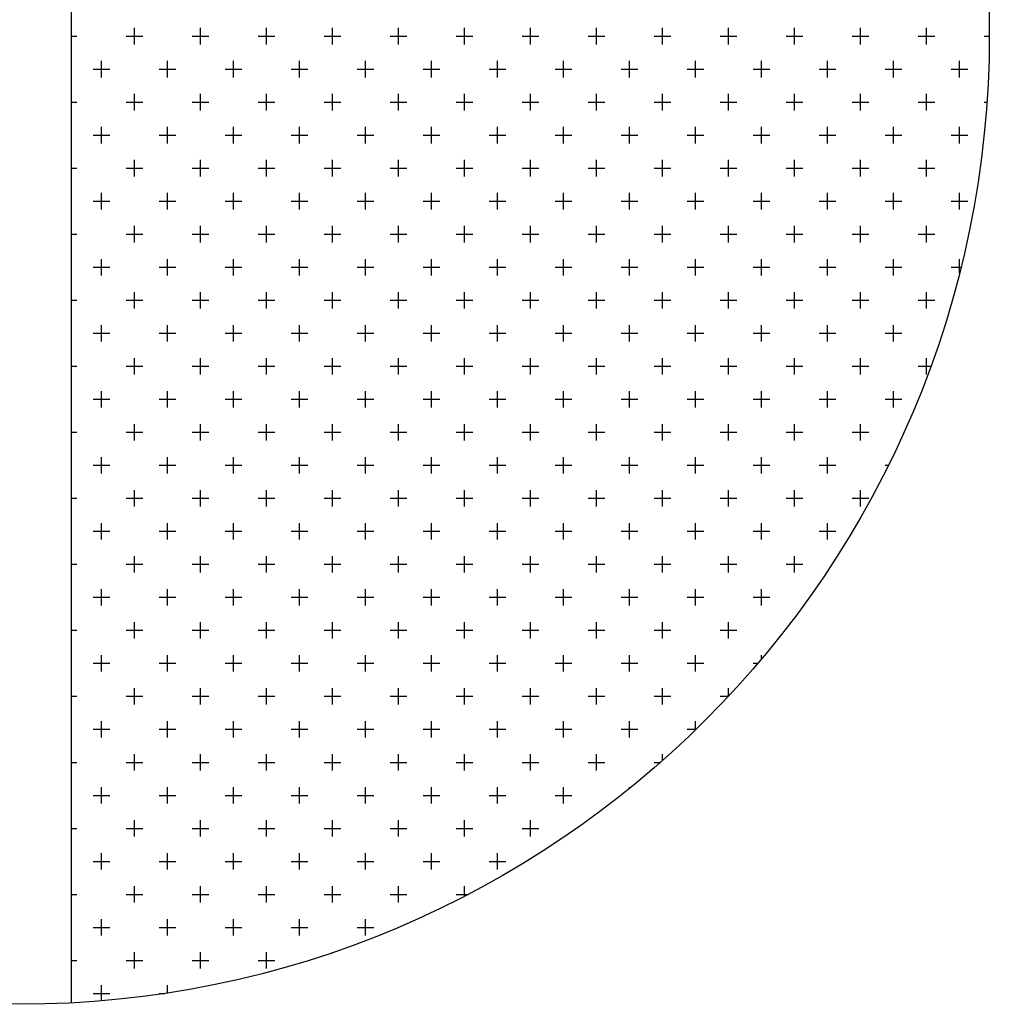
# Model space of a CAD drawing. Extents: x -34.9 to 7.6, y 31.5 to 67.
# Drawn here: x -21.6 to -21.4, y 50.7 to 50.8 of the extents above; entities that cross this region are included whole.
import ezdxf

# ---------------------------------------------------------------- set-up
doc = ezdxf.new("R2010")
doc.units = 0
doc.header["$LTSCALE"] = 0.3
doc.header["$MEASUREMENT"] = 0
doc.layers.get('0').update_dxf_attribs({"linetype": 'CONTINUOUS'})
doc.layers.add('COTAS', color=1, linetype='CONTINUOUS')
doc.layers.add('ESQUADRIAS', color=6, linetype='CONTINUOUS')

# ---------------------------------------------------------------- blocks, each defined once
blk = doc.blocks.new('*X6')
at = {"color": 0}
for p, q in [((-2.683125, 43.273125), (-2.683125, 43.276875)), ((-2.668125, 43.273125), (-2.668125, 43.276875)), ((-2.653125, 43.273125), (-2.653125, 43.276875)), ((-2.638125, 43.273125), (-2.638125, 43.276875)), ((-2.623125, 43.273125), (-2.623125, 43.276875)), ((-2.608125, 43.273125), (-2.608125, 43.276875)), ((-2.593125, 43.273125), (-2.593125, 43.276875)), ((-2.578125, 43.273125), (-2.578125, 43.276875)), ((-2.563125, 43.273125), (-2.563125, 43.276875)), ((-2.548125, 43.273125), (-2.548125, 43.276875)), ((-2.533125, 43.273125), (-2.533125, 43.276875)), ((-2.518125, 43.273125), (-2.518125, 43.276875)), ((-2.503125, 43.273125), (-2.503125, 43.276875)), ((-2.697542, 43.275), (-2.69625, 43.275)), ((-2.685, 43.275), (-2.68125, 43.275)), ((-2.67, 43.275), (-2.66625, 43.275)), ((-2.655, 43.275), (-2.65125, 43.275)), ((-2.64, 43.275), (-2.63625, 43.275)), ((-2.625, 43.275), (-2.62125, 43.275)), ((-2.61, 43.275), (-2.60625, 43.275)), ((-2.595, 43.275), (-2.59125, 43.275)), ((-2.58, 43.275), (-2.57625, 43.275)), ((-2.565, 43.275), (-2.56125, 43.275)), ((-2.55, 43.275), (-2.54625, 43.275)), ((-2.535, 43.275), (-2.53125, 43.275)), ((-2.52, 43.275), (-2.51625, 43.275)), ((-2.505, 43.275), (-2.50125, 43.275)), ((-2.49, 43.275), (-2.488845, 43.275)), ((-2.690625, 43.265625), (-2.690625, 43.269375)), ((-2.675625, 43.265625), (-2.675625, 43.269375)), ((-2.660625, 43.265625), (-2.660625, 43.269375)), ((-2.645625, 43.265625), (-2.645625, 43.269375)), ((-2.630625, 43.265625), (-2.630625, 43.269375)), ((-2.615625, 43.265625), (-2.615625, 43.269375)), ((-2.600625, 43.265625), (-2.600625, 43.269375)), ((-2.585625, 43.265625), (-2.585625, 43.269375)), ((-2.570625, 43.265625), (-2.570625, 43.269375)), ((-2.555625, 43.265625), (-2.555625, 43.269375)), ((-2.540625, 43.265625), (-2.540625, 43.269375)), ((-2.525625, 43.265625), (-2.525625, 43.269375)), ((-2.510625, 43.265625), (-2.510625, 43.269375)), ((-2.495625, 43.265625), (-2.495625, 43.269375)), ((-2.6925, 43.2675), (-2.68875, 43.2675)), ((-2.6775, 43.2675), (-2.67375, 43.2675)), ((-2.6625, 43.2675), (-2.65875, 43.2675)), ((-2.6475, 43.2675), (-2.64375, 43.2675)), ((-2.6325, 43.2675), (-2.62875, 43.2675)), ((-2.6175, 43.2675), (-2.61375, 43.2675)), ((-2.6025, 43.2675), (-2.59875, 43.2675)), ((-2.5875, 43.2675), (-2.58375, 43.2675)), ((-2.5725, 43.2675), (-2.56875, 43.2675)), ((-2.5575, 43.2675), (-2.55375, 43.2675)), ((-2.5425, 43.2675), (-2.53875, 43.2675)), ((-2.5275, 43.2675), (-2.52375, 43.2675)), ((-2.5125, 43.2675), (-2.50875, 43.2675)), ((-2.4975, 43.2675), (-2.49375, 43.2675)), ((-2.697542, 43.26), (-2.69625, 43.26)), ((-2.685, 43.26), (-2.68125, 43.26)), ((-2.683125, 43.258125), (-2.683125, 43.261875)), ((-2.67, 43.26), (-2.66625, 43.26)), ((-2.668125, 43.258125), (-2.668125, 43.261875)), ((-2.655, 43.26), (-2.65125, 43.26)), ((-2.653125, 43.258125), (-2.653125, 43.261875)), ((-2.64, 43.26), (-2.63625, 43.26)), ((-2.638125, 43.258125), (-2.638125, 43.261875)), ((-2.625, 43.26), (-2.62125, 43.26)), ((-2.623125, 43.258125), (-2.623125, 43.261875)), ((-2.61, 43.26), (-2.60625, 43.26)), ((-2.608125, 43.258125), (-2.608125, 43.261875)), ((-2.595, 43.26), (-2.59125, 43.26)), ((-2.593125, 43.258125), (-2.593125, 43.261875)), ((-2.58, 43.26), (-2.57625, 43.26)), ((-2.578125, 43.258125), (-2.578125, 43.261875)), ((-2.565, 43.26), (-2.56125, 43.26)), ((-2.563125, 43.258125), (-2.563125, 43.261875)), ((-2.55, 43.26), (-2.54625, 43.26)), ((-2.548125, 43.258125), (-2.548125, 43.261875)), ((-2.535, 43.26), (-2.53125, 43.26)), ((-2.533125, 43.258125), (-2.533125, 43.261875)), ((-2.52, 43.26), (-2.51625, 43.26)), ((-2.518125, 43.258125), (-2.518125, 43.261875)), ((-2.505, 43.26), (-2.50125, 43.26)), ((-2.503125, 43.258125), (-2.503125, 43.261875)), ((-2.49, 43.26), (-2.489383, 43.26)), ((-2.690625, 43.250625), (-2.690625, 43.254375)), ((-2.675625, 43.250625), (-2.675625, 43.254375)), ((-2.660625, 43.250625), (-2.660625, 43.254375)), ((-2.645625, 43.250625), (-2.645625, 43.254375)), ((-2.630625, 43.250625), (-2.630625, 43.254375)), ((-2.615625, 43.250625), (-2.615625, 43.254375)), ((-2.600625, 43.250625), (-2.600625, 43.254375)), ((-2.585625, 43.250625), (-2.585625, 43.254375)), ((-2.570625, 43.250625), (-2.570625, 43.254375)), ((-2.555625, 43.250625), (-2.555625, 43.254375)), ((-2.540625, 43.250625), (-2.540625, 43.254375)), ((-2.525625, 43.250625), (-2.525625, 43.254375)), ((-2.510625, 43.250625), (-2.510625, 43.254375)), ((-2.495625, 43.250625), (-2.495625, 43.254375)), ((-2.6925, 43.2525), (-2.68875, 43.2525)), ((-2.6775, 43.2525), (-2.67375, 43.2525)), ((-2.6625, 43.2525), (-2.65875, 43.2525)), ((-2.6475, 43.2525), (-2.64375, 43.2525)), ((-2.6325, 43.2525), (-2.62875, 43.2525)), ((-2.6175, 43.2525), (-2.61375, 43.2525)), ((-2.6025, 43.2525), (-2.59875, 43.2525)), ((-2.5875, 43.2525), (-2.58375, 43.2525)), ((-2.5725, 43.2525), (-2.56875, 43.2525)), ((-2.5575, 43.2525), (-2.55375, 43.2525)), ((-2.5425, 43.2525), (-2.53875, 43.2525)), ((-2.5275, 43.2525), (-2.52375, 43.2525)), ((-2.5125, 43.2525), (-2.50875, 43.2525)), ((-2.4975, 43.2525), (-2.49375, 43.2525)), ((-2.683125, 43.243125), (-2.683125, 43.246875)), ((-2.668125, 43.243125), (-2.668125, 43.246875)), ((-2.653125, 43.243125), (-2.653125, 43.246875)), ((-2.638125, 43.243125), (-2.638125, 43.246875)), ((-2.623125, 43.243125), (-2.623125, 43.246875)), ((-2.608125, 43.243125), (-2.608125, 43.246875)), ((-2.593125, 43.243125), (-2.593125, 43.246875)), ((-2.578125, 43.243125), (-2.578125, 43.246875)), ((-2.563125, 43.243125), (-2.563125, 43.246875)), ((-2.548125, 43.243125), (-2.548125, 43.246875)), ((-2.533125, 43.243125), (-2.533125, 43.246875)), ((-2.518125, 43.243125), (-2.518125, 43.246875)), ((-2.503125, 43.243125), (-2.503125, 43.246875)), ((-2.697542, 43.245), (-2.69625, 43.245)), ((-2.685, 43.245), (-2.68125, 43.245)), ((-2.67, 43.245), (-2.66625, 43.245)), ((-2.655, 43.245), (-2.65125, 43.245)), ((-2.64, 43.245), (-2.63625, 43.245)), ((-2.625, 43.245), (-2.62125, 43.245)), ((-2.61, 43.245), (-2.60625, 43.245)), ((-2.595, 43.245), (-2.59125, 43.245)), ((-2.58, 43.245), (-2.57625, 43.245)), ((-2.565, 43.245), (-2.56125, 43.245)), ((-2.55, 43.245), (-2.54625, 43.245)), ((-2.535, 43.245), (-2.53125, 43.245)), ((-2.52, 43.245), (-2.51625, 43.245)), ((-2.505, 43.245), (-2.50125, 43.245)), ((-2.6925, 43.2375), (-2.68875, 43.2375)), ((-2.690625, 43.235625), (-2.690625, 43.239375)), ((-2.6775, 43.2375), (-2.67375, 43.2375)), ((-2.675625, 43.235625), (-2.675625, 43.239375)), ((-2.6625, 43.2375), (-2.65875, 43.2375)), ((-2.660625, 43.235625), (-2.660625, 43.239375)), ((-2.6475, 43.2375), (-2.64375, 43.2375)), ((-2.645625, 43.235625), (-2.645625, 43.239375)), ((-2.6325, 43.2375), (-2.62875, 43.2375)), ((-2.630625, 43.235625), (-2.630625, 43.239375)), ((-2.6175, 43.2375), (-2.61375, 43.2375)), ((-2.615625, 43.235625), (-2.615625, 43.239375)), ((-2.6025, 43.2375), (-2.59875, 43.2375)), ((-2.600625, 43.235625), (-2.600625, 43.239375)), ((-2.5875, 43.2375), (-2.58375, 43.2375)), ((-2.585625, 43.235625), (-2.585625, 43.239375)), ((-2.5725, 43.2375), (-2.56875, 43.2375)), ((-2.570625, 43.235625), (-2.570625, 43.239375)), ((-2.5575, 43.2375), (-2.55375, 43.2375)), ((-2.555625, 43.235625), (-2.555625, 43.239375)), ((-2.5425, 43.2375), (-2.53875, 43.2375)), ((-2.540625, 43.235625), (-2.540625, 43.239375)), ((-2.5275, 43.2375), (-2.52375, 43.2375)), ((-2.525625, 43.235625), (-2.525625, 43.239375)), ((-2.5125, 43.2375), (-2.50875, 43.2375)), ((-2.510625, 43.235625), (-2.510625, 43.239375)), ((-2.4975, 43.2375), (-2.49375, 43.2375)), ((-2.495625, 43.235625), (-2.495625, 43.239375)), ((-2.683125, 43.228125), (-2.683125, 43.231875)), ((-2.668125, 43.228125), (-2.668125, 43.231875)), ((-2.653125, 43.228125), (-2.653125, 43.231875)), ((-2.638125, 43.228125), (-2.638125, 43.231875)), ((-2.623125, 43.228125), (-2.623125, 43.231875)), ((-2.608125, 43.228125), (-2.608125, 43.231875)), ((-2.593125, 43.228125), (-2.593125, 43.231875)), ((-2.578125, 43.228125), (-2.578125, 43.231875)), ((-2.563125, 43.228125), (-2.563125, 43.231875)), ((-2.548125, 43.228125), (-2.548125, 43.231875)), ((-2.533125, 43.228125), (-2.533125, 43.231875)), ((-2.518125, 43.228125), (-2.518125, 43.231875)), ((-2.503125, 43.228125), (-2.503125, 43.231875)), ((-2.697542, 43.23), (-2.69625, 43.23)), ((-2.685, 43.23), (-2.68125, 43.23)), ((-2.67, 43.23), (-2.66625, 43.23)), ((-2.655, 43.23), (-2.65125, 43.23)), ((-2.64, 43.23), (-2.63625, 43.23)), ((-2.625, 43.23), (-2.62125, 43.23)), ((-2.61, 43.23), (-2.60625, 43.23)), ((-2.595, 43.23), (-2.59125, 43.23)), ((-2.58, 43.23), (-2.57625, 43.23)), ((-2.565, 43.23), (-2.56125, 43.23)), ((-2.55, 43.23), (-2.54625, 43.23)), ((-2.535, 43.23), (-2.53125, 43.23)), ((-2.52, 43.23), (-2.51625, 43.23)), ((-2.505, 43.23), (-2.50125, 43.23)), ((-2.690625, 43.220625), (-2.690625, 43.224375)), ((-2.675625, 43.220625), (-2.675625, 43.224375)), ((-2.660625, 43.220625), (-2.660625, 43.224375)), ((-2.645625, 43.220625), (-2.645625, 43.224375)), ((-2.630625, 43.220625), (-2.630625, 43.224375)), ((-2.615625, 43.220625), (-2.615625, 43.224375)), ((-2.600625, 43.220625), (-2.600625, 43.224375)), ((-2.585625, 43.220625), (-2.585625, 43.224375)), ((-2.570625, 43.220625), (-2.570625, 43.224375)), ((-2.555625, 43.220625), (-2.555625, 43.224375)), ((-2.540625, 43.220625), (-2.540625, 43.224375)), ((-2.525625, 43.220625), (-2.525625, 43.224375)), ((-2.510625, 43.220625), (-2.510625, 43.224375)), ((-2.495625, 43.221154), (-2.495625, 43.224375)), ((-2.6925, 43.2225), (-2.68875, 43.2225)), ((-2.6775, 43.2225), (-2.67375, 43.2225)), ((-2.6625, 43.2225), (-2.65875, 43.2225)), ((-2.6475, 43.2225), (-2.64375, 43.2225)), ((-2.6325, 43.2225), (-2.62875, 43.2225)), ((-2.6175, 43.2225), (-2.61375, 43.2225)), ((-2.6025, 43.2225), (-2.59875, 43.2225)), ((-2.5875, 43.2225), (-2.58375, 43.2225)), ((-2.5725, 43.2225), (-2.56875, 43.2225)), ((-2.5575, 43.2225), (-2.55375, 43.2225)), ((-2.5425, 43.2225), (-2.53875, 43.2225)), ((-2.5275, 43.2225), (-2.52375, 43.2225)), ((-2.5125, 43.2225), (-2.50875, 43.2225)), ((-2.4975, 43.2225), (-2.495288, 43.2225)), ((-2.683125, 43.213125), (-2.683125, 43.216875)), ((-2.668125, 43.213125), (-2.668125, 43.216875)), ((-2.653125, 43.213125), (-2.653125, 43.216875)), ((-2.638125, 43.213125), (-2.638125, 43.216875)), ((-2.623125, 43.213125), (-2.623125, 43.216875)), ((-2.608125, 43.213125), (-2.608125, 43.216875)), ((-2.593125, 43.213125), (-2.593125, 43.216875)), ((-2.578125, 43.213125), (-2.578125, 43.216875)), ((-2.563125, 43.213125), (-2.563125, 43.216875)), ((-2.548125, 43.213125), (-2.548125, 43.216875)), ((-2.533125, 43.213125), (-2.533125, 43.216875)), ((-2.518125, 43.213125), (-2.518125, 43.216875)), ((-2.503125, 43.213125), (-2.503125, 43.216875)), ((-2.697542, 43.215), (-2.69625, 43.215)), ((-2.685, 43.215), (-2.68125, 43.215)), ((-2.67, 43.215), (-2.66625, 43.215)), ((-2.655, 43.215), (-2.65125, 43.215)), ((-2.64, 43.215), (-2.63625, 43.215)), ((-2.625, 43.215), (-2.62125, 43.215)), ((-2.61, 43.215), (-2.60625, 43.215)), ((-2.595, 43.215), (-2.59125, 43.215)), ((-2.58, 43.215), (-2.57625, 43.215)), ((-2.565, 43.215), (-2.56125, 43.215)), ((-2.55, 43.215), (-2.54625, 43.215)), ((-2.535, 43.215), (-2.53125, 43.215)), ((-2.52, 43.215), (-2.51625, 43.215)), ((-2.505, 43.215), (-2.50125, 43.215)), ((-2.690625, 43.205625), (-2.690625, 43.209375)), ((-2.675625, 43.205625), (-2.675625, 43.209375)), ((-2.660625, 43.205625), (-2.660625, 43.209375)), ((-2.645625, 43.205625), (-2.645625, 43.209375)), ((-2.630625, 43.205625), (-2.630625, 43.209375)), ((-2.615625, 43.205625), (-2.615625, 43.209375)), ((-2.600625, 43.205625), (-2.600625, 43.209375)), ((-2.585625, 43.205625), (-2.585625, 43.209375)), ((-2.570625, 43.205625), (-2.570625, 43.209375)), ((-2.555625, 43.205625), (-2.555625, 43.209375)), ((-2.540625, 43.205625), (-2.540625, 43.209375)), ((-2.525625, 43.205625), (-2.525625, 43.209375)), ((-2.510625, 43.205625), (-2.510625, 43.209375)), ((-2.6925, 43.2075), (-2.68875, 43.2075)), ((-2.6775, 43.2075), (-2.67375, 43.2075)), ((-2.6625, 43.2075), (-2.65875, 43.2075)), ((-2.6475, 43.2075), (-2.64375, 43.2075)), ((-2.6325, 43.2075), (-2.62875, 43.2075)), ((-2.6175, 43.2075), (-2.61375, 43.2075)), ((-2.6025, 43.2075), (-2.59875, 43.2075)), ((-2.5875, 43.2075), (-2.58375, 43.2075)), ((-2.5725, 43.2075), (-2.56875, 43.2075)), ((-2.5575, 43.2075), (-2.55375, 43.2075)), ((-2.5425, 43.2075), (-2.53875, 43.2075)), ((-2.5275, 43.2075), (-2.52375, 43.2075)), ((-2.5125, 43.2075), (-2.50875, 43.2075)), ((-2.683125, 43.198125), (-2.683125, 43.201875)), ((-2.668125, 43.198125), (-2.668125, 43.201875)), ((-2.653125, 43.198125), (-2.653125, 43.201875)), ((-2.638125, 43.198125), (-2.638125, 43.201875)), ((-2.623125, 43.198125), (-2.623125, 43.201875)), ((-2.608125, 43.198125), (-2.608125, 43.201875)), ((-2.593125, 43.198125), (-2.593125, 43.201875)), ((-2.578125, 43.198125), (-2.578125, 43.201875)), ((-2.563125, 43.198125), (-2.563125, 43.201875)), ((-2.548125, 43.198125), (-2.548125, 43.201875)), ((-2.533125, 43.198125), (-2.533125, 43.201875)), ((-2.518125, 43.198125), (-2.518125, 43.201875)), ((-2.503125, 43.198125), (-2.503125, 43.201875)), ((-2.697542, 43.2), (-2.69625, 43.2)), ((-2.685, 43.2), (-2.68125, 43.2)), ((-2.67, 43.2), (-2.66625, 43.2)), ((-2.655, 43.2), (-2.65125, 43.2)), ((-2.64, 43.2), (-2.63625, 43.2)), ((-2.625, 43.2), (-2.62125, 43.2)), ((-2.61, 43.2), (-2.60625, 43.2)), ((-2.595, 43.2), (-2.59125, 43.2)), ((-2.58, 43.2), (-2.57625, 43.2)), ((-2.565, 43.2), (-2.56125, 43.2)), ((-2.55, 43.2), (-2.54625, 43.2)), ((-2.535, 43.2), (-2.53125, 43.2)), ((-2.52, 43.2), (-2.51625, 43.2)), ((-2.505, 43.2), (-2.502144, 43.2)), ((-2.690625, 43.190625), (-2.690625, 43.194375)), ((-2.675625, 43.190625), (-2.675625, 43.194375)), ((-2.660625, 43.190625), (-2.660625, 43.194375)), ((-2.645625, 43.190625), (-2.645625, 43.194375)), ((-2.630625, 43.190625), (-2.630625, 43.194375)), ((-2.615625, 43.190625), (-2.615625, 43.194375)), ((-2.600625, 43.190625), (-2.600625, 43.194375)), ((-2.585625, 43.190625), (-2.585625, 43.194375)), ((-2.570625, 43.190625), (-2.570625, 43.194375)), ((-2.555625, 43.190625), (-2.555625, 43.194375)), ((-2.540625, 43.190625), (-2.540625, 43.194375)), ((-2.525625, 43.190625), (-2.525625, 43.194375)), ((-2.510625, 43.190625), (-2.510625, 43.194375)), ((-2.6925, 43.1925), (-2.68875, 43.1925)), ((-2.6775, 43.1925), (-2.67375, 43.1925)), ((-2.6625, 43.1925), (-2.65875, 43.1925)), ((-2.6475, 43.1925), (-2.64375, 43.1925)), ((-2.6325, 43.1925), (-2.62875, 43.1925)), ((-2.6175, 43.1925), (-2.61375, 43.1925)), ((-2.6025, 43.1925), (-2.59875, 43.1925)), ((-2.5875, 43.1925), (-2.58375, 43.1925)), ((-2.5725, 43.1925), (-2.56875, 43.1925)), ((-2.5575, 43.1925), (-2.55375, 43.1925)), ((-2.5425, 43.1925), (-2.53875, 43.1925)), ((-2.5275, 43.1925), (-2.52375, 43.1925)), ((-2.5125, 43.1925), (-2.50875, 43.1925)), ((-2.683125, 43.183125), (-2.683125, 43.186875)), ((-2.668125, 43.183125), (-2.668125, 43.186875)), ((-2.653125, 43.183125), (-2.653125, 43.186875)), ((-2.638125, 43.183125), (-2.638125, 43.186875)), ((-2.623125, 43.183125), (-2.623125, 43.186875)), ((-2.608125, 43.183125), (-2.608125, 43.186875)), ((-2.593125, 43.183125), (-2.593125, 43.186875)), ((-2.578125, 43.183125), (-2.578125, 43.186875)), ((-2.563125, 43.183125), (-2.563125, 43.186875)), ((-2.548125, 43.183125), (-2.548125, 43.186875)), ((-2.533125, 43.183125), (-2.533125, 43.186875)), ((-2.518125, 43.183125), (-2.518125, 43.186875)), ((-2.697542, 43.185), (-2.69625, 43.185)), ((-2.685, 43.185), (-2.68125, 43.185)), ((-2.67, 43.185), (-2.66625, 43.185)), ((-2.655, 43.185), (-2.65125, 43.185)), ((-2.64, 43.185), (-2.63625, 43.185)), ((-2.625, 43.185), (-2.62125, 43.185)), ((-2.61, 43.185), (-2.60625, 43.185)), ((-2.595, 43.185), (-2.59125, 43.185)), ((-2.58, 43.185), (-2.57625, 43.185)), ((-2.565, 43.185), (-2.56125, 43.185)), ((-2.55, 43.185), (-2.54625, 43.185)), ((-2.535, 43.185), (-2.53125, 43.185)), ((-2.52, 43.185), (-2.51625, 43.185)), ((-2.690625, 43.175625), (-2.690625, 43.179375)), ((-2.675625, 43.175625), (-2.675625, 43.179375)), ((-2.660625, 43.175625), (-2.660625, 43.179375)), ((-2.645625, 43.175625), (-2.645625, 43.179375)), ((-2.630625, 43.175625), (-2.630625, 43.179375)), ((-2.615625, 43.175625), (-2.615625, 43.179375)), ((-2.600625, 43.175625), (-2.600625, 43.179375)), ((-2.585625, 43.175625), (-2.585625, 43.179375)), ((-2.570625, 43.175625), (-2.570625, 43.179375)), ((-2.555625, 43.175625), (-2.555625, 43.179375)), ((-2.540625, 43.175625), (-2.540625, 43.179375)), ((-2.525625, 43.175625), (-2.525625, 43.179375)), ((-2.6925, 43.1775), (-2.68875, 43.1775)), ((-2.6775, 43.1775), (-2.67375, 43.1775)), ((-2.6625, 43.1775), (-2.65875, 43.1775)), ((-2.6475, 43.1775), (-2.64375, 43.1775)), ((-2.6325, 43.1775), (-2.62875, 43.1775)), ((-2.6175, 43.1775), (-2.61375, 43.1775)), ((-2.6025, 43.1775), (-2.59875, 43.1775)), ((-2.5875, 43.1775), (-2.58375, 43.1775)), ((-2.5725, 43.1775), (-2.56875, 43.1775)), ((-2.5575, 43.1775), (-2.55375, 43.1775)), ((-2.5425, 43.1775), (-2.53875, 43.1775)), ((-2.5275, 43.1775), (-2.52375, 43.1775)), ((-2.5125, 43.1775), (-2.511783, 43.1775)), ((-2.683125, 43.168125), (-2.683125, 43.171875)), ((-2.668125, 43.168125), (-2.668125, 43.171875)), ((-2.653125, 43.168125), (-2.653125, 43.171875)), ((-2.638125, 43.168125), (-2.638125, 43.171875)), ((-2.623125, 43.168125), (-2.623125, 43.171875)), ((-2.608125, 43.168125), (-2.608125, 43.171875)), ((-2.593125, 43.168125), (-2.593125, 43.171875)), ((-2.578125, 43.168125), (-2.578125, 43.171875)), ((-2.563125, 43.168125), (-2.563125, 43.171875)), ((-2.548125, 43.168125), (-2.548125, 43.171875)), ((-2.533125, 43.168125), (-2.533125, 43.171875)), ((-2.518125, 43.168125), (-2.518125, 43.171875)), ((-2.697542, 43.17), (-2.69625, 43.17)), ((-2.685, 43.17), (-2.68125, 43.17)), ((-2.67, 43.17), (-2.66625, 43.17)), ((-2.655, 43.17), (-2.65125, 43.17)), ((-2.64, 43.17), (-2.63625, 43.17)), ((-2.625, 43.17), (-2.62125, 43.17)), ((-2.61, 43.17), (-2.60625, 43.17)), ((-2.595, 43.17), (-2.59125, 43.17)), ((-2.58, 43.17), (-2.57625, 43.17)), ((-2.565, 43.17), (-2.56125, 43.17)), ((-2.55, 43.17), (-2.54625, 43.17)), ((-2.535, 43.17), (-2.53125, 43.17)), ((-2.52, 43.17), (-2.51625, 43.17)), ((-2.690625, 43.160625), (-2.690625, 43.164375)), ((-2.675625, 43.160625), (-2.675625, 43.164375)), ((-2.660625, 43.160625), (-2.660625, 43.164375)), ((-2.645625, 43.160625), (-2.645625, 43.164375)), ((-2.630625, 43.160625), (-2.630625, 43.164375)), ((-2.615625, 43.160625), (-2.615625, 43.164375)), ((-2.600625, 43.160625), (-2.600625, 43.164375)), ((-2.585625, 43.160625), (-2.585625, 43.164375)), ((-2.570625, 43.160625), (-2.570625, 43.164375)), ((-2.555625, 43.160625), (-2.555625, 43.164375)), ((-2.540625, 43.160625), (-2.540625, 43.164375)), ((-2.525625, 43.160625), (-2.525625, 43.164375)), ((-2.6925, 43.1625), (-2.68875, 43.1625)), ((-2.6775, 43.1625), (-2.67375, 43.1625)), ((-2.6625, 43.1625), (-2.65875, 43.1625)), ((-2.6475, 43.1625), (-2.64375, 43.1625)), ((-2.6325, 43.1625), (-2.62875, 43.1625)), ((-2.6175, 43.1625), (-2.61375, 43.1625)), ((-2.6025, 43.1625), (-2.59875, 43.1625)), ((-2.5875, 43.1625), (-2.58375, 43.1625)), ((-2.5725, 43.1625), (-2.56875, 43.1625)), ((-2.5575, 43.1625), (-2.55375, 43.1625)), ((-2.5425, 43.1625), (-2.53875, 43.1625)), ((-2.5275, 43.1625), (-2.52375, 43.1625)), ((-2.697542, 43.155), (-2.69625, 43.155)), ((-2.685, 43.155), (-2.68125, 43.155)), ((-2.683125, 43.153125), (-2.683125, 43.156875)), ((-2.67, 43.155), (-2.66625, 43.155)), ((-2.668125, 43.153125), (-2.668125, 43.156875)), ((-2.655, 43.155), (-2.65125, 43.155)), ((-2.653125, 43.153125), (-2.653125, 43.156875)), ((-2.64, 43.155), (-2.63625, 43.155)), ((-2.638125, 43.153125), (-2.638125, 43.156875)), ((-2.625, 43.155), (-2.62125, 43.155)), ((-2.623125, 43.153125), (-2.623125, 43.156875)), ((-2.61, 43.155), (-2.60625, 43.155)), ((-2.608125, 43.153125), (-2.608125, 43.156875)), ((-2.595, 43.155), (-2.59125, 43.155)), ((-2.593125, 43.153125), (-2.593125, 43.156875)), ((-2.58, 43.155), (-2.57625, 43.155)), ((-2.578125, 43.153125), (-2.578125, 43.156875)), ((-2.565, 43.155), (-2.56125, 43.155)), ((-2.563125, 43.153125), (-2.563125, 43.156875)), ((-2.55, 43.155), (-2.54625, 43.155)), ((-2.548125, 43.153125), (-2.548125, 43.156875)), ((-2.535, 43.155), (-2.53125, 43.155)), ((-2.533125, 43.153125), (-2.533125, 43.156875)), ((-2.690625, 43.145625), (-2.690625, 43.149375)), ((-2.675625, 43.145625), (-2.675625, 43.149375)), ((-2.660625, 43.145625), (-2.660625, 43.149375)), ((-2.645625, 43.145625), (-2.645625, 43.149375)), ((-2.630625, 43.145625), (-2.630625, 43.149375)), ((-2.615625, 43.145625), (-2.615625, 43.149375)), ((-2.600625, 43.145625), (-2.600625, 43.149375)), ((-2.585625, 43.145625), (-2.585625, 43.149375)), ((-2.570625, 43.145625), (-2.570625, 43.149375)), ((-2.555625, 43.145625), (-2.555625, 43.149375)), ((-2.540625, 43.145625), (-2.540625, 43.149375)), ((-2.6925, 43.1475), (-2.68875, 43.1475)), ((-2.6775, 43.1475), (-2.67375, 43.1475)), ((-2.6625, 43.1475), (-2.65875, 43.1475)), ((-2.6475, 43.1475), (-2.64375, 43.1475)), ((-2.6325, 43.1475), (-2.62875, 43.1475)), ((-2.6175, 43.1475), (-2.61375, 43.1475)), ((-2.6025, 43.1475), (-2.59875, 43.1475)), ((-2.5875, 43.1475), (-2.58375, 43.1475)), ((-2.5725, 43.1475), (-2.56875, 43.1475)), ((-2.5575, 43.1475), (-2.55375, 43.1475)), ((-2.5425, 43.1475), (-2.53875, 43.1475)), ((-2.683125, 43.138125), (-2.683125, 43.141875)), ((-2.668125, 43.138125), (-2.668125, 43.141875)), ((-2.653125, 43.138125), (-2.653125, 43.141875)), ((-2.638125, 43.138125), (-2.638125, 43.141875)), ((-2.623125, 43.138125), (-2.623125, 43.141875)), ((-2.608125, 43.138125), (-2.608125, 43.141875)), ((-2.593125, 43.138125), (-2.593125, 43.141875)), ((-2.578125, 43.138125), (-2.578125, 43.141875)), ((-2.563125, 43.138125), (-2.563125, 43.141875)), ((-2.548125, 43.138125), (-2.548125, 43.141875)), ((-2.697542, 43.14), (-2.69625, 43.14)), ((-2.685, 43.14), (-2.68125, 43.14)), ((-2.67, 43.14), (-2.66625, 43.14)), ((-2.655, 43.14), (-2.65125, 43.14)), ((-2.64, 43.14), (-2.63625, 43.14)), ((-2.625, 43.14), (-2.62125, 43.14)), ((-2.61, 43.14), (-2.60625, 43.14)), ((-2.595, 43.14), (-2.59125, 43.14)), ((-2.58, 43.14), (-2.57625, 43.14)), ((-2.565, 43.14), (-2.56125, 43.14)), ((-2.55, 43.14), (-2.54625, 43.14)), ((-2.6925, 43.1325), (-2.68875, 43.1325)), ((-2.690625, 43.130625), (-2.690625, 43.134375)), ((-2.6775, 43.1325), (-2.67375, 43.1325)), ((-2.675625, 43.130625), (-2.675625, 43.134375)), ((-2.6625, 43.1325), (-2.65875, 43.1325)), ((-2.660625, 43.130625), (-2.660625, 43.134375)), ((-2.6475, 43.1325), (-2.64375, 43.1325)), ((-2.645625, 43.130625), (-2.645625, 43.134375)), ((-2.6325, 43.1325), (-2.62875, 43.1325)), ((-2.630625, 43.130625), (-2.630625, 43.134375)), ((-2.6175, 43.1325), (-2.61375, 43.1325)), ((-2.615625, 43.130625), (-2.615625, 43.134375)), ((-2.6025, 43.1325), (-2.59875, 43.1325)), ((-2.600625, 43.130625), (-2.600625, 43.134375)), ((-2.5875, 43.1325), (-2.58375, 43.1325)), ((-2.585625, 43.130625), (-2.585625, 43.134375)), ((-2.5725, 43.1325), (-2.56875, 43.1325)), ((-2.570625, 43.130625), (-2.570625, 43.134375)), ((-2.5575, 43.1325), (-2.55375, 43.1325)), ((-2.555625, 43.130625), (-2.555625, 43.134375)), ((-2.5425, 43.1325), (-2.541452, 43.1325)), ((-2.540625, 43.133477), (-2.540625, 43.134375)), ((-2.683125, 43.123125), (-2.683125, 43.126875)), ((-2.668125, 43.123125), (-2.668125, 43.126875)), ((-2.653125, 43.123125), (-2.653125, 43.126875)), ((-2.638125, 43.123125), (-2.638125, 43.126875)), ((-2.623125, 43.123125), (-2.623125, 43.126875)), ((-2.608125, 43.123125), (-2.608125, 43.126875)), ((-2.593125, 43.123125), (-2.593125, 43.126875)), ((-2.578125, 43.123125), (-2.578125, 43.126875)), ((-2.563125, 43.123125), (-2.563125, 43.126875)), ((-2.548125, 43.125017), (-2.548125, 43.126875)), ((-2.697542, 43.125), (-2.69625, 43.125)), ((-2.685, 43.125), (-2.68125, 43.125)), ((-2.67, 43.125), (-2.66625, 43.125)), ((-2.655, 43.125), (-2.65125, 43.125)), ((-2.64, 43.125), (-2.63625, 43.125)), ((-2.625, 43.125), (-2.62125, 43.125)), ((-2.61, 43.125), (-2.60625, 43.125)), ((-2.595, 43.125), (-2.59125, 43.125)), ((-2.58, 43.125), (-2.57625, 43.125)), ((-2.565, 43.125), (-2.56125, 43.125)), ((-2.55, 43.125), (-2.548141, 43.125)), ((-2.690625, 43.115625), (-2.690625, 43.119375)), ((-2.675625, 43.115625), (-2.675625, 43.119375)), ((-2.660625, 43.115625), (-2.660625, 43.119375)), ((-2.645625, 43.115625), (-2.645625, 43.119375)), ((-2.630625, 43.115625), (-2.630625, 43.119375)), ((-2.615625, 43.115625), (-2.615625, 43.119375)), ((-2.600625, 43.115625), (-2.600625, 43.119375)), ((-2.585625, 43.115625), (-2.585625, 43.119375)), ((-2.570625, 43.115625), (-2.570625, 43.119375)), ((-2.555625, 43.117364), (-2.555625, 43.119375)), ((-2.6925, 43.1175), (-2.68875, 43.1175)), ((-2.6775, 43.1175), (-2.67375, 43.1175)), ((-2.6625, 43.1175), (-2.65875, 43.1175)), ((-2.6475, 43.1175), (-2.64375, 43.1175)), ((-2.6325, 43.1175), (-2.62875, 43.1175)), ((-2.6175, 43.1175), (-2.61375, 43.1175)), ((-2.6025, 43.1175), (-2.59875, 43.1175)), ((-2.5875, 43.1175), (-2.58375, 43.1175)), ((-2.5725, 43.1175), (-2.56875, 43.1175)), ((-2.5575, 43.1175), (-2.555485, 43.1175)), ((-2.697542, 43.11), (-2.69625, 43.11)), ((-2.685, 43.11), (-2.68125, 43.11)), ((-2.683125, 43.108125), (-2.683125, 43.111875)), ((-2.67, 43.11), (-2.66625, 43.11)), ((-2.668125, 43.108125), (-2.668125, 43.111875)), ((-2.655, 43.11), (-2.65125, 43.11)), ((-2.653125, 43.108125), (-2.653125, 43.111875)), ((-2.64, 43.11), (-2.63625, 43.11)), ((-2.638125, 43.108125), (-2.638125, 43.111875)), ((-2.625, 43.11), (-2.62125, 43.11)), ((-2.623125, 43.108125), (-2.623125, 43.111875)), ((-2.61, 43.11), (-2.60625, 43.11)), ((-2.608125, 43.108125), (-2.608125, 43.111875)), ((-2.595, 43.11), (-2.59125, 43.11)), ((-2.593125, 43.108125), (-2.593125, 43.111875)), ((-2.58, 43.11), (-2.57625, 43.11)), ((-2.578125, 43.108125), (-2.578125, 43.111875)), ((-2.565, 43.11), (-2.563584, 43.11)), ((-2.563125, 43.110405), (-2.563125, 43.111875)), ((-2.690625, 43.100625), (-2.690625, 43.104375)), ((-2.675625, 43.100625), (-2.675625, 43.104375)), ((-2.660625, 43.100625), (-2.660625, 43.104375)), ((-2.645625, 43.100625), (-2.645625, 43.104375)), ((-2.630625, 43.100625), (-2.630625, 43.104375)), ((-2.615625, 43.100625), (-2.615625, 43.104375)), ((-2.600625, 43.100625), (-2.600625, 43.104375)), ((-2.585625, 43.100625), (-2.585625, 43.104375)), ((-2.570625, 43.104056), (-2.570625, 43.104375)), ((-2.6925, 43.1025), (-2.68875, 43.1025)), ((-2.6775, 43.1025), (-2.67375, 43.1025)), ((-2.6625, 43.1025), (-2.65875, 43.1025)), ((-2.6475, 43.1025), (-2.64375, 43.1025)), ((-2.6325, 43.1025), (-2.62875, 43.1025)), ((-2.6175, 43.1025), (-2.61375, 43.1025)), ((-2.6025, 43.1025), (-2.59875, 43.1025)), ((-2.5875, 43.1025), (-2.58375, 43.1025)), ((-2.683125, 43.093125), (-2.683125, 43.096875)), ((-2.668125, 43.093125), (-2.668125, 43.096875)), ((-2.653125, 43.093125), (-2.653125, 43.096875)), ((-2.638125, 43.093125), (-2.638125, 43.096875)), ((-2.623125, 43.093125), (-2.623125, 43.096875)), ((-2.608125, 43.093125), (-2.608125, 43.096875)), ((-2.593125, 43.093125), (-2.593125, 43.096875)), ((-2.697542, 43.095), (-2.69625, 43.095)), ((-2.685, 43.095), (-2.68125, 43.095)), ((-2.67, 43.095), (-2.66625, 43.095)), ((-2.655, 43.095), (-2.65125, 43.095)), ((-2.64, 43.095), (-2.63625, 43.095)), ((-2.625, 43.095), (-2.62125, 43.095)), ((-2.61, 43.095), (-2.60625, 43.095)), ((-2.595, 43.095), (-2.59125, 43.095)), ((-2.690625, 43.085625), (-2.690625, 43.089375)), ((-2.675625, 43.085625), (-2.675625, 43.089375)), ((-2.660625, 43.085625), (-2.660625, 43.089375)), ((-2.645625, 43.085625), (-2.645625, 43.089375)), ((-2.630625, 43.085625), (-2.630625, 43.089375)), ((-2.615625, 43.085625), (-2.615625, 43.089375)), ((-2.600625, 43.085625), (-2.600625, 43.089375)), ((-2.6925, 43.0875), (-2.68875, 43.0875)), ((-2.6775, 43.0875), (-2.67375, 43.0875)), ((-2.6625, 43.0875), (-2.65875, 43.0875)), ((-2.6475, 43.0875), (-2.64375, 43.0875)), ((-2.6325, 43.0875), (-2.62875, 43.0875)), ((-2.6175, 43.0875), (-2.61375, 43.0875)), ((-2.6025, 43.0875), (-2.59875, 43.0875)), ((-2.683125, 43.078125), (-2.683125, 43.081875)), ((-2.668125, 43.078125), (-2.668125, 43.081875)), ((-2.653125, 43.078125), (-2.653125, 43.081875)), ((-2.638125, 43.078125), (-2.638125, 43.081875)), ((-2.623125, 43.078125), (-2.623125, 43.081875)), ((-2.608125, 43.079573), (-2.608125, 43.081875)), ((-2.697542, 43.08), (-2.69625, 43.08)), ((-2.685, 43.08), (-2.68125, 43.08)), ((-2.67, 43.08), (-2.66625, 43.08)), ((-2.655, 43.08), (-2.65125, 43.08)), ((-2.64, 43.08), (-2.63625, 43.08)), ((-2.625, 43.08), (-2.62125, 43.08)), ((-2.61, 43.08), (-2.607303, 43.08)), ((-2.690625, 43.070625), (-2.690625, 43.074375)), ((-2.675625, 43.070625), (-2.675625, 43.074375)), ((-2.660625, 43.070625), (-2.660625, 43.074375)), ((-2.645625, 43.070625), (-2.645625, 43.074375)), ((-2.630625, 43.070625), (-2.630625, 43.074375)), ((-2.6925, 43.0725), (-2.68875, 43.0725)), ((-2.6775, 43.0725), (-2.67375, 43.0725)), ((-2.6625, 43.0725), (-2.65875, 43.0725)), ((-2.6475, 43.0725), (-2.64375, 43.0725)), ((-2.6325, 43.0725), (-2.62875, 43.0725)), ((-2.683125, 43.063125), (-2.683125, 43.066875)), ((-2.668125, 43.063125), (-2.668125, 43.066875)), ((-2.653125, 43.063125), (-2.653125, 43.066875)), ((-2.638125, 43.066799), (-2.638125, 43.066875)), ((-2.697542, 43.065), (-2.69625, 43.065)), ((-2.685, 43.065), (-2.68125, 43.065)), ((-2.67, 43.065), (-2.66625, 43.065)), ((-2.655, 43.065), (-2.65125, 43.065)), ((-2.690625, 43.055799), (-2.690625, 43.059375)), ((-2.675625, 43.057589), (-2.675625, 43.059375)), ((-2.6925, 43.0575), (-2.68875, 43.0575)), ((-2.6775, 43.0575), (-2.67621, 43.0575))]:
    blk.add_line(p, q, dxfattribs=at)

msp = doc.modelspace()

# ---------------------------------------------------------------- linework, layer by layer
at = {"layer": 'COTAS'}
msp.add_line((-21.54787, 50.97847), (-21.54787, 50.69399), dxfattribs=at)
at = {"layer": 'ESQUADRIAS'}
msp.add_circle((-21.55543, 50.83623), 0.14244, dxfattribs=at)

# ---------------------------------------------------------------- block references
at = {"layer": 'COTAS', "xscale": 0.6463100263140448, "yscale": 0.6463100263140448, "zscale": 0.6463100263140448}
msp.add_blockref('*X6', (-19.80443, 22.8669), dxfattribs=at)

doc.saveas('drawing.dxf')
